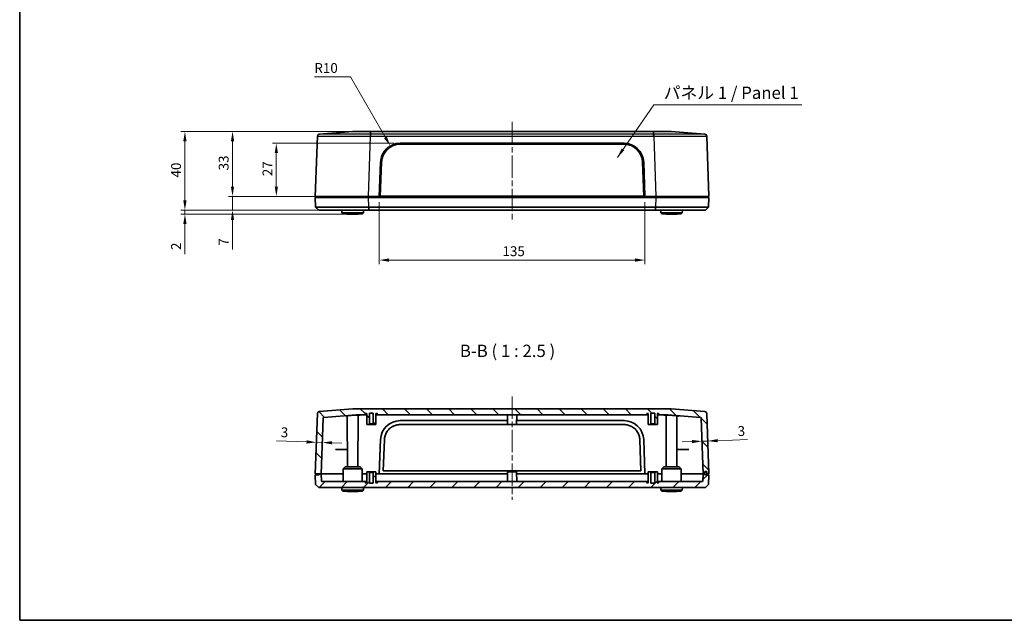
# Model space of a CAD drawing. Units: millimetres. Extents: x 29 to 4370, y 16 to 719.
# Drawn here: x 821 to 1321, y 16 to 321 of the extents above; entities that cross this region are included whole.
import ezdxf

# ---------------------------------------------------------------- set-up
doc = ezdxf.new("R2010")
doc.units = ezdxf.units.MM
doc.header["$LTSCALE"] = 2
doc.linetypes.add('CHAIN', pattern=[0.3543, 0.2362, -0.0295, 0.0591, -0.0295])
doc.layers.get('Defpoints').update_dxf_attribs({"lineweight": 25})
for name, color, linetype, lineweight in [('Border (ISO)', 7, 'Continuous', 35), ('Dimension (ISO)', 7, 'Continuous', 18), ('Symbol (ISO)', 7, 'Continuous', 18), ('Visible (ISO)', 7, 'Continuous', 35), ('Visible Narrow (ISO)', 7, 'Continuous', 25)]:
    doc.layers.add(name, color=color, linetype=linetype, lineweight=lineweight)
doc.layers.add('Centerline (ISO)', color=7, linetype='Continuous', lineweight=18, true_color=0x80ffff)
doc.layers.add('Hatch (ISO)', color=1, linetype='Continuous', lineweight=18, true_color=0xff0000)
doc.styles.add('Note Text (TK)', font='MS PGothic.ttf')
doc.dimstyles.new('Default - Method 1b (TK)', dxfattribs={"dimscale": 2, "dimtxt": 2.5, "dimasz": 2.5, "dimexe": 1, "dimexo": 1.5, "dimgap": 1, "dimtad": 1, "dimtoh": 1, "dimrnd": 1e-08, "dimdsep": 46, "dimtxsty": 'Note Text (TK)', "dimcen": 0.09, "dimdle": 5, "dimclrd": 100, "dimclre": 100, "dimclrt": 7, "dimadec": 1, "dimazin": 1, "dimtfac": 1, "dimtmove": 0, "dimatfit": 3, "dimfxl": 0, "dimtolj": 1, "dimlwd": -1, "dimlwe": -1, "dimarcsym": 0})
doc.dimstyles.new('Default - Method 1b (TK)$7', dxfattribs={"dimscale": 2, "dimtxt": 2.5, "dimasz": 2.5, "dimexe": 1, "dimexo": 1.5, "dimgap": 1, "dimtad": 1, "dimtoh": 1, "dimrnd": 1e-08, "dimdsep": 46, "dimtxsty": 'Note Text (TK)', "dimcen": 0.09, "dimdle": 5, "dimclrd": 256, "dimclre": 100, "dimclrt": 7, "dimadec": 1, "dimazin": 1, "dimtfac": 1, "dimtmove": 0, "dimatfit": 3, "dimfxl": 0, "dimtolj": 1, "dimlwd": -1, "dimlwe": -1, "dimarcsym": 0})

# ---------------------------------------------------------------- blocks, each defined once
blk = doc.blocks.new('図面枠 tk図枠')
at = {"layer": 'Border (ISO)'}
for p, q in [((14.5, 289), (14.5, 8)), ((14.5, 8), (405.5, 8))]:
    blk.add_line(p, q, dxfattribs=at)
blk = doc.blocks.new('*D21')
at = {"layer": 'Defpoints', "color": 0, "transparency": 16777216}
for p in [(951.4, 258.38), (1014.33, 258.38), (1003.69, 231.38)]:
    blk.add_point(p, dxfattribs=at)
at = {"layer": 'Dimension (ISO)', "color": 100, "transparency": 16777216}
for p, q in [((1011.33, 258.38), (949.4, 258.38)), ((951.4, 236.38), (951.4, 253.38)), ((1000.69, 231.38), (949.4, 231.38))]:
    blk.add_line(p, q, dxfattribs=at)
for points in [[(950.57, 253.38), (952.24, 253.38), (951.4, 258.38)], [(950.57, 236.38), (952.24, 236.38), (951.4, 231.38)]]:
    blk.add_solid(points, dxfattribs=at)
at = {"layer": 'Dimension (ISO)', "color": 7, "transparency": 16777216, "insert": (946.9, 241.66), "char_height": 5, "attachment_point": 4, "rotation": 90, "style": 'Note Text (TK)'}
blk.add_mtext('\\A1;27', dxfattribs=at)
blk = doc.blocks.new('*D22')
at = {"layer": 'Defpoints', "color": 0, "transparency": 16777216}
for p in [(929.13, 264.38), (999.33, 264.38), (998.18, 231.38)]:
    blk.add_point(p, dxfattribs=at)
at = {"layer": 'Dimension (ISO)', "color": 100, "transparency": 16777216}
for p, q in [((996.33, 264.38), (927.13, 264.38)), ((929.13, 236.38), (929.13, 259.38)), ((995.18, 231.38), (927.13, 231.38))]:
    blk.add_line(p, q, dxfattribs=at)
for points in [[(928.3, 259.38), (929.97, 259.38), (929.13, 264.38)], [(928.3, 236.38), (929.97, 236.38), (929.13, 231.38)]]:
    blk.add_solid(points, dxfattribs=at)
at = {"layer": 'Dimension (ISO)', "color": 7, "transparency": 16777216, "insert": (924.63, 244.61), "char_height": 5, "attachment_point": 4, "rotation": 90, "style": 'Note Text (TK)'}
blk.add_mtext('\\A1;33', dxfattribs=at)
blk = doc.blocks.new('*D23')
at = {"layer": 'Defpoints', "color": 0, "transparency": 16777216}
for p in [(998.18, 231.38), (929.13, 224.38), (998.35, 224.38)]:
    blk.add_point(p, dxfattribs=at)
at = {"layer": 'Dimension (ISO)', "color": 100, "transparency": 16777216}
for p, q in [((929.13, 236.38), (929.13, 241.38)), ((995.18, 231.38), (927.13, 231.38)), ((929.13, 231.38), (929.13, 224.38)), ((995.35, 224.38), (927.13, 224.38)), ((929.13, 219.38), (929.13, 204.34))]:
    blk.add_line(p, q, dxfattribs=at)
for points in [[(928.3, 236.38), (929.97, 236.38), (929.13, 231.38)], [(928.3, 219.38), (929.97, 219.38), (929.13, 224.38)]]:
    blk.add_solid(points, dxfattribs=at)
at = {"layer": 'Dimension (ISO)', "color": 7, "transparency": 16777216, "insert": (924.63, 206.34), "char_height": 5, "attachment_point": 4, "rotation": 90, "style": 'Note Text (TK)'}
blk.add_mtext('\\A1;7', dxfattribs=at)
blk = doc.blocks.new('*D24')
at = {"layer": 'Defpoints', "color": 0, "transparency": 16777216}
for p in [(904.95, 264.38), (999.33, 264.38), (998.4, 224.38)]:
    blk.add_point(p, dxfattribs=at)
at = {"layer": 'Dimension (ISO)', "color": 100, "transparency": 16777216}
for p, q in [((996.33, 264.38), (902.95, 264.38)), ((904.95, 229.38), (904.95, 259.38)), ((995.4, 224.38), (902.95, 224.38))]:
    blk.add_line(p, q, dxfattribs=at)
for points in [[(904.12, 259.38), (905.79, 259.38), (904.95, 264.38)], [(904.12, 229.38), (905.79, 229.38), (904.95, 224.38)]]:
    blk.add_solid(points, dxfattribs=at)
at = {"layer": 'Dimension (ISO)', "color": 7, "transparency": 16777216, "insert": (900.45, 241), "char_height": 5, "attachment_point": 4, "rotation": 90, "style": 'Note Text (TK)'}
blk.add_mtext('\\A1;40', dxfattribs=at)
blk = doc.blocks.new('*D25')
at = {"layer": 'Defpoints', "color": 0, "transparency": 16777216}
for p in [(904.95, 222.38), (989.72, 222.38), (998.4, 224.38)]:
    blk.add_point(p, dxfattribs=at)
at = {"layer": 'Dimension (ISO)', "color": 100, "transparency": 16777216}
for p, q in [((904.95, 229.38), (904.95, 234.38)), ((995.4, 224.38), (902.95, 224.38)), ((986.72, 222.38), (902.95, 222.38)), ((904.95, 224.38), (904.95, 222.38)), ((904.95, 217.38), (904.95, 202.12))]:
    blk.add_line(p, q, dxfattribs=at)
for points in [[(904.12, 229.38), (905.79, 229.38), (904.95, 224.38)], [(904.12, 217.38), (905.79, 217.38), (904.95, 222.38)]]:
    blk.add_solid(points, dxfattribs=at)
at = {"layer": 'Dimension (ISO)', "color": 7, "transparency": 16777216, "insert": (900.45, 204.12), "char_height": 5, "attachment_point": 4, "rotation": 90, "style": 'Note Text (TK)'}
blk.add_mtext('\\A1;2', dxfattribs=at)
blk = doc.blocks.new('*D26')
at = {"layer": 'Defpoints', "color": 0, "transparency": 16777216}
for p in [(1009.33, 257.04), (1014.33, 248.38)]:
    blk.add_point(p, dxfattribs=at)
at = {"layer": 'Dimension (ISO)', "color": 100, "transparency": 16777216}
for p, q in [((970.72, 292.13), (989.07, 292.13)), ((989.07, 292.13), (1006.83, 261.37))]:
    blk.add_line(p, q, dxfattribs=at)
blk.add_solid([(1007.55, 261.79), (1006.11, 260.95), (1009.33, 257.04)], dxfattribs=at)
at = {"layer": 'Dimension (ISO)', "color": 7, "transparency": 16777216, "insert": (970.72, 296.63), "char_height": 5, "attachment_point": 4, "style": 'Note Text (TK)'}
blk.add_mtext('\\A1;R10', dxfattribs=at)
blk = doc.blocks.new('*D27')
at = {"layer": 'Defpoints', "color": 0, "transparency": 16777216}
for p in [(1003.69, 231.38), (1138.69, 231.38), (1138.69, 199.04)]:
    blk.add_point(p, dxfattribs=at)
at = {"layer": 'Dimension (ISO)', "color": 100, "transparency": 16777216}
for p, q in [((1003.69, 228.38), (1003.69, 197.04)), ((1138.69, 228.38), (1138.69, 197.04)), ((1008.69, 199.04), (1133.69, 199.04))]:
    blk.add_line(p, q, dxfattribs=at)
for points in [[(1008.69, 199.87), (1008.69, 198.2), (1003.69, 199.04)], [(1133.69, 199.87), (1133.69, 198.2), (1138.69, 199.04)]]:
    blk.add_solid(points, dxfattribs=at)
at = {"layer": 'Dimension (ISO)', "color": 7, "transparency": 16777216, "insert": (1066.31, 203.54), "char_height": 5, "attachment_point": 4, "style": 'Note Text (TK)'}
blk.add_mtext('\\A1;135', dxfattribs=at)
blk = doc.blocks.new('*D33')
at = {"layer": 'Defpoints', "color": 0, "transparency": 16777216}
for p in [(971.75, 106.45), (974.75, 106.35), (974.75, 106.35)]:
    blk.add_point(p, dxfattribs=at)
at = {"layer": 'Dimension (ISO)', "color": 100, "transparency": 16777216}
for p, q in [((966.75, 106.63), (951.5, 107.16)), ((974.75, 106.35), (971.75, 106.45)), ((979.74, 106.17), (984.74, 106))]:
    blk.add_line(p, q, dxfattribs=at)
for points in [[(966.78, 107.46), (966.72, 105.79), (971.75, 106.45)], [(979.77, 107.01), (979.71, 105.34), (974.75, 106.35)]]:
    blk.add_solid(points, dxfattribs=at)
at = {"layer": 'Dimension (ISO)', "color": 7, "transparency": 16777216, "insert": (953.66, 111.59), "char_height": 5, "attachment_point": 4, "rotation": 358, "style": 'Note Text (TK)'}
blk.add_mtext('\\A1;3', dxfattribs=at)
blk = doc.blocks.new('*D34')
at = {"layer": 'Defpoints', "color": 0, "transparency": 16777216}
for p in [(1167.61, 106.99), (1167.61, 106.99), (1170.61, 107.1)]:
    blk.add_point(p, dxfattribs=at)
at = {"layer": 'Dimension (ISO)', "color": 100, "transparency": 16777216}
for p, q in [((1162.62, 106.82), (1157.62, 106.64)), ((1167.61, 106.99), (1170.61, 107.1)), ((1175.61, 107.27), (1190.86, 107.8))]:
    blk.add_line(p, q, dxfattribs=at)
for points in [[(1162.59, 107.65), (1162.65, 105.98), (1167.61, 106.99)], [(1175.58, 108.1), (1175.64, 106.44), (1170.61, 107.1)]]:
    blk.add_solid(points, dxfattribs=at)
at = {"layer": 'Dimension (ISO)', "color": 7, "transparency": 16777216, "insert": (1185.81, 112.13), "char_height": 5, "attachment_point": 4, "rotation": 2, "style": 'Note Text (TK)'}
blk.add_mtext('\\A1;3', dxfattribs=at)

msp = doc.modelspace()

# ---------------------------------------------------------------- hatches: boundary and pattern name
at = {"layer": 'Hatch (ISO)'}
h = msp.add_hatch(dxfattribs=at)
h.set_pattern_fill('ANSI31', color=256, scale=63.5, angle=90.00021, style=0)
h.set_pattern_definition([(135.0002, (784.75, -4), (-5.61264, -5.61268), [])])
edge = h.paths.add_edge_path()
edge.add_line((1169.0915, 91.656), (1170.1915, 91.656))
edge.add_line((1170.1915, 91.656), (1170.1915, 90.456))
edge.add_line((1170.1915, 90.456), (1171.1915, 90.456))
edge.add_line((1171.1915, 90.456), (1170.1225, 121.0688))
edge.add_ellipse((1169.1231, 121.0339), major_axis=(0.9994, 0.0349), ratio=1, start_angle=0, end_angle=83.252989)
edge.add_line((1169.2059, 122.0304), (1152.0391, 123.456))
edge.add_line((1152.0391, 123.456), (990.3439, 123.456))
edge.add_line((990.3439, 123.456), (973.1772, 122.0304))
edge.add_ellipse((973.2599, 121.0339), major_axis=(-0.0828, 0.9966), ratio=1, start_angle=0, end_angle=83.252989)
edge.add_line((972.2605, 121.0688), (971.1915, 90.456))
edge.add_line((971.1915, 90.456), (973.1915, 90.456))
edge.add_line((973.1915, 90.456), (974.1915, 90.456))
edge.add_line((974.1915, 90.456), (975.181, 118.7904))
edge.add_ellipse((975.4808, 118.7799), major_axis=(-0.2998, 0.0105), ratio=1, start_angle=276.747011, end_angle=360, ccw=False)
edge.add_line((975.456, 119.0789), (992.0391, 120.456))
edge.add_line((992.0391, 120.456), (996.3415, 120.456))
edge.add_ellipse((996.3415, 120.756), major_axis=(0, -0.3), ratio=1, start_angle=0, end_angle=90)
edge.add_line((996.6415, 120.756), (996.6415, 120.836))
edge.add_ellipse((997.0115, 120.836), major_axis=(-0.37, 0), ratio=1, start_angle=270, end_angle=360, ccw=False)
edge.add_ellipse((996.9933, 120.8364), major_axis=(0.0182, 0.3696), ratio=1, start_angle=273.115949, end_angle=360, ccw=False)
edge.add_line((997.3633, 120.8384), (997.3915, 115.456))
edge.add_line((997.3915, 115.456), (998.4415, 115.456))
edge.add_line((998.4415, 115.456), (998.7415, 115.756))
edge.add_line((998.7415, 115.756), (998.7415, 121.206))
edge.add_line((998.7415, 121.206), (1000.6415, 121.206))
edge.add_line((1000.6415, 121.206), (1000.6415, 115.756))
edge.add_line((1000.6415, 115.756), (1000.9415, 115.456))
edge.add_line((1000.9415, 115.456), (1001.9915, 115.456))
edge.add_line((1001.9915, 115.456), (1002.0197, 120.8384))
edge.add_ellipse((1002.3897, 120.8364), major_axis=(-0.37, 0.0019), ratio=1, start_angle=273.115949, end_angle=360, ccw=False)
edge.add_ellipse((1002.3715, 120.836), major_axis=(0, 0.37), ratio=1, start_angle=270, end_angle=360, ccw=False)
edge.add_line((1002.7415, 120.836), (1002.7415, 120.756))
edge.add_ellipse((1003.0415, 120.756), major_axis=(-0.3, 0), ratio=1, start_angle=0, end_angle=90)
edge.add_line((1003.0415, 120.456), (1139.3415, 120.456))
edge.add_ellipse((1139.3415, 120.756), major_axis=(0, -0.3), ratio=1, start_angle=0, end_angle=90)
edge.add_line((1139.6415, 120.756), (1139.6415, 120.836))
edge.add_ellipse((1140.0115, 120.836), major_axis=(-0.37, 0), ratio=1, start_angle=270, end_angle=360, ccw=False)
edge.add_ellipse((1139.9933, 120.8364), major_axis=(0.0182, 0.3696), ratio=1, start_angle=273.115949, end_angle=360, ccw=False)
edge.add_line((1140.3633, 120.8384), (1140.3915, 115.456))
edge.add_line((1140.3915, 115.456), (1141.4415, 115.456))
edge.add_line((1141.4415, 115.456), (1141.7415, 115.756))
edge.add_line((1141.7415, 115.756), (1141.7415, 121.206))
edge.add_line((1141.7415, 121.206), (1143.6415, 121.206))
edge.add_line((1143.6415, 121.206), (1143.6415, 115.756))
edge.add_line((1143.6415, 115.756), (1143.9415, 115.456))
edge.add_line((1143.9415, 115.456), (1144.9915, 115.456))
edge.add_line((1144.9915, 115.456), (1145.0197, 120.8384))
edge.add_ellipse((1145.3897, 120.8364), major_axis=(-0.37, 0.0019), ratio=1, start_angle=273.115949, end_angle=360, ccw=False)
edge.add_ellipse((1145.3715, 120.836), major_axis=(0, 0.37), ratio=1, start_angle=270, end_angle=360, ccw=False)
edge.add_line((1145.7415, 120.836), (1145.7415, 120.756))
edge.add_ellipse((1146.0415, 120.756), major_axis=(-0.3, 0), ratio=1, start_angle=0, end_angle=90)
edge.add_line((1146.0415, 120.456), (1150.3439, 120.456))
edge.add_line((1150.3439, 120.456), (1166.9271, 119.0789))
edge.add_ellipse((1166.9022, 118.7799), major_axis=(0.0248, 0.299), ratio=1, start_angle=276.747011, end_angle=360, ccw=False)
edge.add_line((1167.2021, 118.7904), (1168.1915, 90.456))
edge.add_line((1168.1915, 90.456), (1169.0915, 90.456))
edge.add_line((1169.0915, 90.456), (1169.0915, 91.656))
h = msp.add_hatch(dxfattribs=at)
h.set_pattern_fill('ANSI31', color=256, scale=63.5, style=0)
h.set_pattern_definition([(45, (784.75, -4), (-5.61266, 5.61266), [])])
edge = h.paths.add_edge_path()
edge.add_line((972.9185, 83.456), (1169.4645, 83.456))
edge.add_line((1169.4645, 83.456), (1171.0169, 84.9551))
edge.add_line((1171.0169, 84.9551), (1171.1915, 89.956))
edge.add_line((1171.1915, 89.956), (1169.1915, 89.956))
edge.add_line((1169.1915, 89.956), (1169.1915, 90.456))
edge.add_line((1169.1915, 90.456), (1169.0915, 90.456))
edge.add_line((1169.0915, 90.456), (1168.1915, 90.456))
edge.add_line((1168.1915, 90.456), (1168.0687, 86.9385))
edge.add_ellipse((1167.569, 86.956), major_axis=(0.4997, -0.0174), ratio=1, start_angle=272, end_angle=360, ccw=False)
edge.add_line((1167.569, 86.456), (1146.0415, 86.456))
edge.add_ellipse((1146.0415, 86.156), major_axis=(0, 0.3), ratio=1, start_angle=0, end_angle=90)
edge.add_line((1145.7415, 86.156), (1145.7415, 86.076))
edge.add_ellipse((1145.3715, 86.076), major_axis=(0.37, 0), ratio=1, start_angle=270, end_angle=360, ccw=False)
edge.add_ellipse((1145.3897, 86.0755), major_axis=(-0.0182, -0.3696), ratio=1, start_angle=273.115949, end_angle=360, ccw=False)
edge.add_line((1145.0197, 86.0736), (1144.9915, 91.456))
edge.add_line((1144.9915, 91.456), (1143.9415, 91.456))
edge.add_line((1143.9415, 91.456), (1143.6415, 91.156))
edge.add_line((1143.6415, 91.156), (1143.6415, 85.706))
edge.add_line((1143.6415, 85.706), (1141.7415, 85.706))
edge.add_line((1141.7415, 85.706), (1141.7415, 91.156))
edge.add_line((1141.7415, 91.156), (1141.4415, 91.456))
edge.add_line((1141.4415, 91.456), (1140.3915, 91.456))
edge.add_line((1140.3915, 91.456), (1140.3633, 86.0736))
edge.add_ellipse((1139.9933, 86.0755), major_axis=(0.37, -0.0019), ratio=1, start_angle=273.115949, end_angle=360, ccw=False)
edge.add_ellipse((1140.0115, 86.076), major_axis=(0, -0.37), ratio=1, start_angle=270, end_angle=360, ccw=False)
edge.add_line((1139.6415, 86.076), (1139.6415, 86.156))
edge.add_ellipse((1139.3415, 86.156), major_axis=(0.3, 0), ratio=1, start_angle=0, end_angle=90)
edge.add_line((1139.3415, 86.456), (1003.0415, 86.456))
edge.add_ellipse((1003.0415, 86.156), major_axis=(0, 0.3), ratio=1, start_angle=0, end_angle=90)
edge.add_line((1002.7415, 86.156), (1002.7415, 86.076))
edge.add_ellipse((1002.3715, 86.076), major_axis=(0.37, 0), ratio=1, start_angle=270, end_angle=360, ccw=False)
edge.add_ellipse((1002.3897, 86.0755), major_axis=(-0.0182, -0.3696), ratio=1, start_angle=273.115949, end_angle=360, ccw=False)
edge.add_line((1002.0197, 86.0736), (1001.9915, 91.456))
edge.add_line((1001.9915, 91.456), (1000.9415, 91.456))
edge.add_line((1000.9415, 91.456), (1000.6415, 91.156))
edge.add_line((1000.6415, 91.156), (1000.6415, 85.706))
edge.add_line((1000.6415, 85.706), (998.7415, 85.706))
edge.add_line((998.7415, 85.706), (998.7415, 91.156))
edge.add_line((998.7415, 91.156), (998.4415, 91.456))
edge.add_line((998.4415, 91.456), (997.3915, 91.456))
edge.add_line((997.3915, 91.456), (997.3633, 86.0736))
edge.add_ellipse((996.9933, 86.0755), major_axis=(0.37, -0.0019), ratio=1, start_angle=273.115949, end_angle=360, ccw=False)
edge.add_ellipse((997.0115, 86.076), major_axis=(0, -0.37), ratio=1, start_angle=270, end_angle=360, ccw=False)
edge.add_line((996.6415, 86.076), (996.6415, 86.156))
edge.add_ellipse((996.3415, 86.156), major_axis=(0.3, 0), ratio=1, start_angle=0, end_angle=90)
edge.add_line((996.3415, 86.456), (974.814, 86.456))
edge.add_ellipse((974.814, 86.956), major_axis=(0, -0.5), ratio=1, start_angle=272, end_angle=360, ccw=False)
edge.add_line((974.3143, 86.9385), (974.1915, 90.456))
edge.add_line((974.1915, 90.456), (973.1915, 90.456))
edge.add_line((973.1915, 90.456), (973.1915, 89.956))
edge.add_line((973.1915, 89.956), (971.1915, 89.956))
edge.add_line((971.1915, 89.956), (971.3662, 84.9551))
edge.add_line((971.3662, 84.9551), (972.9185, 83.456))

# ---------------------------------------------------------------- linework, layer by layer
at = {"layer": 'Centerline (ISO)', "linetype": 'CHAIN', "ltscale": 23.990969}
for p, q in [((1071.1915, 269.2055), (1071.1915, 218.131)), ((1071.1915, 129.706), (1071.1915, 77.206))]:
    msp.add_line(p, q, dxfattribs=at)
at = {"layer": 'Visible (ISO)'}
for p, q in [((972.2605, 261.9938), (971.1915, 231.381)), ((990.3439, 264.381), (973.1772, 262.9555)), ((1143.0556, 264.381), (999.3275, 264.381)), ((1169.2059, 262.9555), (1152.0391, 264.381)), ((1171.1915, 231.381), (1170.1225, 261.9938)), ((1014.3658, 257.881), (1014.3221, 257.881)), ((1014.328, 258.381), (1128.055, 258.381)), ((1014.3658, 257.881), (1128.0172, 257.881)), ((1128.061, 257.881), (1128.0172, 257.881)), ((1003.6915, 231.381), (1004.3349, 248.7512)), ((1004.1915, 231.3972), (1004.8344, 248.7438)), ((1004.2374, 231.4539), (1004.8781, 248.7438)), ((1137.5049, 248.7438), (1138.1457, 231.4539)), ((1137.5487, 248.7438), (1138.1915, 231.3972)), ((1138.0482, 248.7512), (1138.6915, 231.381)), ((998.1751, 231.381), (971.1915, 231.381)), ((971.1915, 230.881), (998.1751, 230.881)), ((971.1915, 230.881), (971.3662, 225.8801)), ((971.6915, 231.381), (971.6915, 230.881)), ((1003.6915, 231.381), (998.1751, 231.381)), ((1144.208, 230.881), (998.1751, 230.881)), ((1003.6915, 231.381), (1138.6915, 231.381)), ((1003.6921, 231.3972), (1004.1915, 231.3972)), ((1004.1915, 231.3972), (1004.2374, 231.4539)), ((1138.1915, 231.3972), (1004.1915, 231.3972)), ((1138.1457, 231.4539), (1004.2374, 231.4539)), ((1138.1915, 231.3972), (1138.1457, 231.4539)), ((1138.1915, 231.3972), (1138.6909, 231.3972)), ((1144.208, 231.381), (1138.6915, 231.381)), ((1171.1915, 231.381), (1144.208, 231.381)), ((1144.208, 230.881), (1171.1915, 230.881)), ((1170.6915, 230.881), (1170.6915, 231.381)), ((1171.0169, 225.8801), (1171.1915, 230.881)), ((972.9185, 224.381), (971.3662, 225.8801)), ((991.3584, 225.8797), (991.3584, 225.8797)), ((992.8635, 225.8798), (992.8635, 225.8798)), ((993.7837, 225.8798), (993.7837, 225.8798)), ((998.4021, 225.8801), (998.3497, 225.8801)), ((1143.981, 225.8801), (998.4021, 225.8801)), ((1144.0333, 225.8801), (1143.981, 225.8801)), ((1171.0169, 225.8801), (1169.4645, 224.381)), ((972.9185, 224.381), (972.9185, 224.381)), ((984.7142, 223.081), (984.6915, 224.381)), ((984.7142, 223.081), (995.6688, 223.081)), ((985.2229, 222.581), (984.7142, 223.081)), ((995.1601, 222.581), (985.2229, 222.581)), ((989.7166, 222.3788), (990.6664, 222.3788)), ((995.1601, 222.581), (995.6688, 223.081)), ((995.6688, 223.081), (995.6915, 224.381)), ((998.4021, 224.381), (998.3527, 224.381)), ((998.4021, 224.381), (1143.981, 224.381)), ((1144.0303, 224.381), (1143.981, 224.381)), ((1146.7142, 223.081), (1146.6915, 224.381)), ((1146.7142, 223.081), (1157.6688, 223.081)), ((1147.2229, 222.581), (1146.7142, 223.081)), ((1157.1601, 222.581), (1147.2229, 222.581)), ((1151.7166, 222.3788), (1152.6664, 222.3788)), ((1157.1601, 222.581), (1157.6688, 223.081)), ((1157.6688, 223.081), (1157.6915, 224.381)), ((1169.4645, 224.381), (1169.4645, 224.381)), ((972.2605, 121.0688), (971.1915, 90.456)), ((990.3439, 123.456), (973.1772, 122.0304)), ((975.456, 119.0789), (992.0391, 120.456)), ((1152.0391, 123.456), (990.3439, 123.456)), ((990.3439, 123.456), (990.3439, 123.456)), ((992.0391, 120.456), (996.3415, 120.456)), ((992.8415, 94.056), (992.9789, 120.2862)), ((992.9789, 120.2874), (992.9789, 120.2875)), ((996.3415, 120.456), (997.3653, 120.456)), ((996.6415, 120.756), (996.6415, 120.836)), ((997.3633, 120.8384), (997.3915, 115.456)), ((998.7415, 115.756), (998.7415, 121.206)), ((998.7415, 121.206), (1000.6415, 121.206)), ((1000.6415, 121.206), (1000.6415, 115.756)), ((1001.9915, 115.456), (1002.0197, 120.8384)), ((1002.0177, 120.456), (1003.0415, 120.456)), ((1002.7415, 120.836), (1002.7415, 120.756)), ((1003.0415, 120.456), (1139.3415, 120.456)), ((1068.8915, 115.456), (1068.8653, 120.456)), ((1073.4915, 115.456), (1073.5177, 120.456)), ((1139.3415, 120.456), (1140.3653, 120.456)), ((1139.6415, 120.756), (1139.6415, 120.836)), ((1140.3633, 120.8384), (1140.3915, 115.456)), ((1141.7415, 115.756), (1141.7415, 121.206)), ((1141.7415, 121.206), (1143.6415, 121.206)), ((1143.6415, 121.206), (1143.6415, 115.756)), ((1144.9915, 115.456), (1145.0197, 120.8384)), ((1145.0177, 120.456), (1146.0415, 120.456)), ((1145.7415, 120.836), (1145.7415, 120.756)), ((1146.0415, 120.456), (1150.3439, 120.456)), ((1149.5415, 94.056), (1149.4042, 120.2863)), ((1150.3439, 120.456), (1166.9271, 119.0789)), ((1169.2059, 122.0304), (1152.0391, 123.456)), ((1152.0391, 123.456), (1152.0391, 123.456)), ((1171.1915, 90.456), (1170.1225, 121.0688)), ((974.1915, 90.456), (975.181, 118.7904)), ((987.5415, 94.056), (987.4061, 119.9236)), ((997.3915, 115.456), (998.4415, 115.456)), ((998.4415, 115.456), (998.7415, 115.756)), ((998.4415, 115.456), (1000.9415, 115.456)), ((1000.6415, 115.756), (998.7415, 115.756)), ((1000.6415, 115.756), (1000.9415, 115.456)), ((1000.9415, 115.456), (1001.9915, 115.456)), ((1014.3221, 115.4545), (1128.061, 115.4545)), ((1014.328, 117.456), (1068.881, 117.456)), ((1073.4915, 115.456), (1068.8915, 115.456)), ((1073.502, 117.456), (1128.055, 117.456)), ((1140.3915, 115.456), (1141.4415, 115.456)), ((1141.4415, 115.456), (1141.7415, 115.756)), ((1141.4415, 115.456), (1143.9415, 115.456)), ((1143.6415, 115.756), (1141.7415, 115.756)), ((1143.6415, 115.756), (1143.9415, 115.456)), ((1143.9415, 115.456), (1144.9915, 115.456)), ((1154.8415, 94.056), (1154.977, 119.9236)), ((1167.2021, 118.7904), (1168.1915, 90.456)), ((1003.6915, 90.456), (1004.3349, 107.8261)), ((1005.6962, 91.8689), (1006.2834, 107.7128)), ((1006.3078, 107.7363), (1005.7216, 91.9178)), ((1136.6615, 91.9178), (1136.0752, 107.7363)), ((1136.0997, 107.7128), (1136.6868, 91.8689)), ((1138.0482, 107.8261), (1138.6915, 90.456)), ((981.857, 102.756), (987.496, 102.756)), ((1154.8871, 102.756), (1160.526, 102.756)), ((971.1915, 90.456), (974.1915, 90.456)), ((971.6915, 89.956), (971.6915, 90.456)), ((974.1915, 90.456), (973.1915, 90.456)), ((973.1915, 90.456), (973.1915, 89.956)), ((974.3143, 86.9385), (974.1915, 90.456)), ((985.3232, 90.456), (974.1915, 90.456)), ((974.1915, 90.456), (985.3232, 90.456)), ((985.3363, 92.956), (985.3038, 86.7544)), ((986.3415, 93.956), (985.3363, 92.956)), ((995.0468, 92.956), (985.3363, 92.956)), ((986.3415, 93.956), (994.0415, 93.956)), ((992.8415, 94.056), (987.5415, 94.056)), ((994.0415, 93.956), (995.0468, 92.956)), ((995.0468, 92.956), (995.0792, 86.7544)), ((997.3863, 90.456), (995.0598, 90.456)), ((995.0598, 90.456), (997.3863, 90.456)), ((997.3915, 91.456), (997.3633, 86.0736)), ((998.4415, 91.456), (997.3915, 91.456)), ((998.7415, 91.156), (998.4415, 91.456)), ((1000.9415, 91.456), (998.4415, 91.456)), ((998.7415, 85.706), (998.7415, 91.156)), ((998.7415, 91.156), (1000.6415, 91.156)), ((1000.9415, 91.456), (1000.6415, 91.156)), ((1000.6415, 91.156), (1000.6415, 85.706)), ((1001.9915, 91.456), (1000.9415, 91.456)), ((1002.0197, 86.0736), (1001.9915, 91.456)), ((1001.9968, 90.456), (1068.8863, 90.456)), ((1003.6915, 90.456), (1001.9968, 90.456)), ((1005.6962, 91.8689), (1005.7216, 91.9178)), ((1136.6868, 91.8689), (1005.6962, 91.8689)), ((1005.7216, 91.9178), (1136.6615, 91.9178)), ((1068.8915, 91.456), (1068.8653, 86.456)), ((1068.8915, 91.456), (1073.4915, 91.456)), ((1073.4915, 91.456), (1073.5177, 86.456)), ((1073.4968, 90.456), (1140.3863, 90.456)), ((1136.6868, 91.8689), (1136.6615, 91.9178)), ((1140.3863, 90.456), (1138.6915, 90.456)), ((1140.3915, 91.456), (1140.3633, 86.0736)), ((1141.4415, 91.456), (1140.3915, 91.456)), ((1141.7415, 91.156), (1141.4415, 91.456)), ((1143.9415, 91.456), (1141.4415, 91.456)), ((1141.7415, 85.706), (1141.7415, 91.156)), ((1141.7415, 91.156), (1143.6415, 91.156)), ((1143.9415, 91.456), (1143.6415, 91.156)), ((1143.6415, 91.156), (1143.6415, 85.706)), ((1144.9915, 91.456), (1143.9415, 91.456)), ((1145.0197, 86.0736), (1144.9915, 91.456)), ((1147.3232, 90.456), (1144.9968, 90.456)), ((1144.9968, 90.456), (1147.3232, 90.456)), ((1147.3363, 92.956), (1147.3038, 86.7544)), ((1148.3415, 93.956), (1147.3363, 92.956)), ((1157.0468, 92.956), (1147.3363, 92.956)), ((1148.3415, 93.956), (1156.0415, 93.956)), ((1154.8415, 94.056), (1149.5415, 94.056)), ((1156.0415, 93.956), (1157.0468, 92.956)), ((1157.0468, 92.956), (1157.0792, 86.7544)), ((1168.1915, 90.456), (1157.0598, 90.456)), ((1157.0598, 90.456), (1168.1915, 90.456)), ((1168.1915, 90.456), (1168.0687, 86.9385)), ((1169.1915, 90.456), (1168.1915, 90.456)), ((1168.1915, 90.456), (1169.0915, 90.456)), ((1169.0915, 91.656), (1170.1915, 91.656)), ((1169.0915, 90.456), (1169.0915, 91.656)), ((1169.1915, 91.256), (1169.0915, 91.256)), ((1170.0915, 91.256), (1169.1915, 91.256)), ((1169.1915, 90.556), (1169.1915, 91.256)), ((1169.1915, 90.456), (1169.1915, 90.556)), ((1169.1915, 89.956), (1169.1915, 90.456)), ((1170.0915, 91.256), (1170.0915, 90.556)), ((1170.0915, 90.556), (1170.0915, 90.456)), ((1170.0915, 90.456), (1170.1915, 90.456)), ((1170.1915, 91.656), (1170.1915, 90.456)), ((1170.1915, 90.456), (1171.1915, 90.456)), ((1170.6915, 90.456), (1170.6915, 89.956)), ((973.1915, 89.956), (971.1915, 89.956)), ((971.1915, 89.956), (971.3662, 84.9551)), ((996.3415, 86.456), (974.814, 86.456)), ((997.3653, 86.456), (996.3415, 86.456)), ((996.6415, 86.076), (996.6415, 86.156)), ((1000.6415, 85.706), (998.7415, 85.706)), ((1003.0415, 86.456), (1002.0177, 86.456)), ((1002.7415, 86.156), (1002.7415, 86.076)), ((1139.3415, 86.456), (1003.0415, 86.456)), ((1140.3653, 86.456), (1139.3415, 86.456)), ((1139.6415, 86.076), (1139.6415, 86.156)), ((1143.6415, 85.706), (1141.7415, 85.706)), ((1146.0415, 86.456), (1145.0177, 86.456)), ((1145.7415, 86.156), (1145.7415, 86.076)), ((1167.569, 86.456), (1146.0415, 86.456)), ((1171.1915, 89.956), (1169.1915, 89.956)), ((1171.0169, 84.9551), (1171.1915, 89.956)), ((971.3662, 84.9551), (972.9185, 83.456)), ((972.9185, 83.456), (1169.4645, 83.456)), ((984.7142, 82.1559), (984.6915, 83.456)), ((984.7142, 82.1559), (995.6688, 82.1559)), ((985.2229, 81.656), (984.7142, 82.1559)), ((995.1601, 81.656), (985.2229, 81.656)), ((989.7166, 81.4537), (990.6664, 81.4537)), ((995.1601, 81.656), (995.6688, 82.1559)), ((995.6688, 82.1559), (995.6915, 83.456)), ((1146.7142, 82.1559), (1146.6915, 83.456)), ((1146.7142, 82.1559), (1157.6688, 82.1559)), ((1147.2229, 81.656), (1146.7142, 82.1559)), ((1157.1601, 81.656), (1147.2229, 81.656)), ((1151.7166, 81.4537), (1152.6664, 81.4537)), ((1157.1601, 81.656), (1157.6688, 82.1559)), ((1157.6688, 82.1559), (1157.6915, 83.456)), ((1169.4645, 83.456), (1171.0169, 84.9551))]:
    msp.add_line(p, q, dxfattribs=at)
for centre, radius, start, end in [((973.2599, 261.9589), 1, 94.746984, 178), ((1169.1231, 261.9589), 1, 2, 85.253016), ((1014.328, 248.381), 10, 90, 177.878904), ((1128.055, 248.381), 10, 2.121096, 90), ((989.7166, 272.3993), 50.0205, 264.845824, 270), ((990.6664, 272.3993), 50.0205, 270, 275.154176), ((1151.7166, 272.3993), 50.0205, 264.845824, 270), ((1152.6664, 272.3993), 50.0205, 270, 275.154176), ((973.2599, 121.0339), 1, 94.747011, 178), ((996.3415, 120.756), 0.3, 270, 0), ((997.0115, 120.836), 0.37, 90, 180), ((996.9933, 120.8364), 0.37, 0.3, 87.184051), ((1002.3897, 120.8364), 0.37, 92.815949, 179.7), ((1002.3715, 120.836), 0.37, 0, 90), ((1003.0415, 120.756), 0.3, 180, 270), ((1139.3415, 120.756), 0.3, 270, 0), ((1140.0115, 120.836), 0.37, 90, 180), ((1139.9933, 120.8364), 0.37, 0.3, 87.184051), ((1145.3897, 120.8364), 0.37, 92.815949, 179.7), ((1145.3715, 120.836), 0.37, 0, 90), ((1146.0415, 120.756), 0.3, 180, 270), ((1169.1231, 121.0339), 1, 2, 85.252989), ((975.4808, 118.7799), 0.3, 94.747011, 178), ((1014.328, 107.456), 10, 90, 177.878904), ((1128.055, 107.456), 10, 2.121096, 90), ((1166.9022, 118.7799), 0.3, 2, 85.252989), ((974.814, 86.956), 0.5, 182, 270), ((985.0038, 86.756), 0.3, 270, 359.7), ((995.3792, 86.756), 0.3, 180.3, 270), ((996.3415, 86.156), 0.3, 0, 90), ((997.0115, 86.076), 0.37, 180, 270), ((996.9933, 86.0755), 0.37, 272.815949, 359.7), ((1002.3897, 86.0755), 0.37, 180.3, 267.184051), ((1002.3715, 86.076), 0.37, 270, 0), ((1003.0415, 86.156), 0.3, 90, 180), ((1139.3415, 86.156), 0.3, 0, 90), ((1140.0115, 86.076), 0.37, 180, 270), ((1139.9933, 86.0755), 0.37, 272.815949, 359.7), ((1145.3897, 86.0755), 0.37, 180.3, 267.184051), ((1145.3715, 86.076), 0.37, 270, 0), ((1146.0415, 86.156), 0.3, 90, 180), ((1147.0038, 86.756), 0.3, 270, 359.7), ((1157.3792, 86.756), 0.3, 180.3, 270), ((1167.569, 86.956), 0.5, 270, 358), ((989.7166, 131.4743), 50.0205, 264.845824, 270), ((990.6664, 131.4743), 50.0205, 270, 275.154176), ((1151.7166, 131.4743), 50.0205, 264.845824, 270), ((1152.6664, 131.4743), 50.0205, 270, 275.154176)]:
    msp.add_arc(centre, radius, start, end, dxfattribs=at)
for centre, major_axis, start_param, end_param in [((1014.3332, 248.381), (-8.0525, 5.0573), 5.27375422, 6.8063567), ((1014.377, 248.381), (-8.0525, 5.0573), 5.27375422, 6.8063567), ((1128.006, 248.381), (8.0525, 5.0573), 5.76001391, 7.2926164), ((1128.0498, 248.381), (8.0525, 5.0573), 5.76001391, 7.2926164)]:
    msp.add_ellipse(centre, major_axis=major_axis, ratio=0.99869781, start_param=start_param, end_param=end_param, dxfattribs=at)
for points, knots in [([(999.31, 264.381), (997.9656, 264.381), (995.9563, 264.381), (993.1035, 264.381), (990.9631, 264.381), (990.3465, 264.381), (990.3439, 264.381)], [-0.78285524, -0.78285524, -0.78285524, -0.78285524, -0.33550939, -0.11183646, 0.33550939, 0.78285524, 0.78285524, 0.78285524, 0.78285524]), ([(999.3275, 264.381), (999.3245, 264.381), (999.3216, 264.381), (999.3158, 264.381), (999.3129, 264.381), (999.31, 264.381)], [0, 0, 0, 0, 0.00087185012, 0.00087185012, 0.00174370027, 0.00174370027, 0.00174370027, 0.00174370027]), ([(1143.073, 264.381), (1143.0701, 264.381), (1143.0672, 264.381), (1143.0614, 264.381), (1143.0585, 264.381), (1143.0556, 264.381)], [0, 0, 0, 0, 0.00087185016, 0.00087185016, 0.00174370033, 0.00174370033, 0.00174370033, 0.00174370033]), ([(1152.0391, 264.381), (1152.0378, 264.381), (1151.8093, 264.381), (1150.3173, 264.381), (1147.0985, 264.381), (1144.4175, 264.381), (1143.073, 264.381)], [-0.78285524, -0.78285524, -0.78285524, -0.78285524, -0.55918232, -0.11183646, 0.33550939, 0.78285524, 0.78285524, 0.78285524, 0.78285524]), ([(998.3497, 225.8801), (996.3315, 225.88), (990.2751, 225.8796), (980.9487, 225.8791), (973.2068, 225.8793), (971.3662, 225.8799), (971.3662, 225.8801)], [-0.78285524, -0.78285524, -0.78285524, -0.78285524, -0.55918232, -0.11183646, 0.33550939, 0.78285524, 0.78285524, 0.78285524, 0.78285524]), ([(1171.0169, 225.8801), (1171.0169, 225.88), (1170.3417, 225.8796), (1165.8555, 225.8791), (1156.141, 225.8793), (1148.0697, 225.8799), (1144.0333, 225.8801)], [-0.78285524, -0.78285524, -0.78285524, -0.78285524, -0.55918232, -0.11183646, 0.33550939, 0.78285524, 0.78285524, 0.78285524, 0.78285524]), ([(972.9185, 224.381), (972.9259, 224.381), (974.6718, 224.381), (981.9647, 224.381), (990.7438, 224.381), (996.4503, 224.381), (998.3527, 224.381)], [-0.78285524, -0.78285524, -0.78285524, -0.78285524, -0.33550939, 0.11183646, 0.55918232, 0.78285524, 0.78285524, 0.78285524, 0.78285524]), ([(1144.0303, 224.381), (1147.8352, 224.381), (1155.4362, 224.381), (1164.5809, 224.381), (1168.8144, 224.381), (1169.4608, 224.381), (1169.4645, 224.381)], [-0.78285524, -0.78285524, -0.78285524, -0.78285524, -0.33550939, 0.11183646, 0.55918232, 0.78285524, 0.78285524, 0.78285524, 0.78285524]), ([(994.0733, 120.208), (994.0733, 120.208), (994.0733, 120.208), (994.0718, 120.2086), (994.0568, 120.2136), (993.9929, 120.2282), (993.926, 120.2392), (993.7124, 120.2626), (993.5398, 120.2738), (993.0902, 120.2879), (992.7916, 120.2885), (992.1223, 120.2752), (991.7417, 120.2608), (990.9411, 120.2197), (990.5098, 120.1926), (989.6678, 120.1326), (989.2465, 120.099), (988.4415, 120.0291), (988.0506, 119.9921), (987.3797, 119.922), (987.0875, 119.8879), (986.6257, 119.8251), (986.4463, 119.7943), (986.3186, 119.7638), (986.2947, 119.7557), (986.2947, 119.7557)], [0.07539772, 0.07539772, 0.07539772, 0.07539772, 0.07726602, 0.07726602, 0.11454314, 0.11454314, 0.18015312, 0.18015312, 0.27926204, 0.27926204, 0.39872647, 0.39872647, 0.52229472, 0.52229472, 0.64960464, 0.64960464, 0.77565521, 0.77565521, 0.90684603, 0.90684603, 1.03400957, 1.03400957, 1.16156694, 1.16156694, 1.21009422, 1.21009422, 1.21009422, 1.21009422]), ([(1156.0884, 119.7557), (1156.0884, 119.7557), (1156.0883, 119.7557), (1156.0856, 119.7568), (1156.0708, 119.7617), (1156.0079, 119.7779), (1155.9403, 119.792), (1155.7229, 119.8296), (1155.5446, 119.8551), (1155.0795, 119.9133), (1154.7719, 119.9471), (1154.0813, 120.016), (1153.6866, 120.0521), (1152.8674, 120.1206), (1152.4326, 120.1538), (1151.5783, 120.2114), (1151.1483, 120.2365), (1150.3479, 120.2725), (1149.9672, 120.2838), (1149.3176, 120.2883), (1149.0368, 120.2824), (1148.5952, 120.2577), (1148.4251, 120.2365), (1148.324, 120.2133), (1148.3088, 120.208), (1148.3088, 120.208)], [0.06970543, 0.06970543, 0.06970543, 0.06970543, 0.07301545, 0.07301545, 0.10852191, 0.10852191, 0.1757135, 0.1757135, 0.2796929, 0.2796929, 0.40331386, 0.40331386, 0.53123881, 0.53123881, 0.65974491, 0.65974491, 0.78831319, 0.78831319, 0.9167261, 0.9167261, 1.04105753, 1.04105753, 1.16551873, 1.16551873, 1.20395271, 1.20395271, 1.20395271, 1.20395271]), ([(1006.2834, 107.7128), (1006.2961, 108.0553), (1006.3653, 108.7385), (1006.5599, 109.5745), (1006.8333, 110.3866), (1007.1136, 111.0132), (1007.5367, 111.7582), (1007.9312, 112.3199), (1008.4886, 112.9706), (1008.983, 113.4468), (1009.6543, 113.9793), (1010.2305, 114.3526), (1010.9911, 114.7476), (1011.6281, 115.0043), (1012.4503, 115.2472), (1013.2934, 115.4107), (1013.9792, 115.4545), (1014.3221, 115.4545)], [5.51688406, 5.51688406, 5.51688406, 5.51688406, 5.64460094, 5.77231781, 5.83617625, 5.96389312, 6.02775156, 6.15546843, 6.21932687, 6.34704374, 6.41090218, 6.53861905, 6.60247749, 6.73019437, 6.7940528, 6.92176968, 7.04948655, 7.04948655, 7.04948655, 7.04948655]), ([(1014.3221, 115.4545), (1013.9802, 115.4545), (1013.2965, 115.4108), (1012.456, 115.2479), (1011.6363, 115.0057), (1011.0012, 114.7497), (1010.243, 114.3559), (1009.6685, 113.9838), (1008.9993, 113.4529), (1008.5063, 112.9781), (1007.9507, 112.3295), (1007.5573, 111.7695), (1007.1355, 111.0267), (1006.856, 110.402), (1006.5835, 109.5923), (1006.3895, 108.7589), (1006.3205, 108.0777), (1006.3078, 107.7363)], [-7.04948655, -7.04948655, -7.04948655, -7.04948655, -6.92176968, -6.7940528, -6.73019437, -6.60247749, -6.53861905, -6.41090218, -6.34704374, -6.21932687, -6.15546843, -6.02775156, -5.96389312, -5.83617625, -5.77231781, -5.64460094, -5.51688406, -5.51688406, -5.51688406, -5.51688406]), ([(1128.061, 115.4545), (1128.4039, 115.4545), (1129.0897, 115.4107), (1129.9327, 115.2472), (1130.7549, 115.0043), (1131.3919, 114.7476), (1132.1525, 114.3526), (1132.7288, 113.9793), (1133.4, 113.4468), (1133.8944, 112.9706), (1134.4518, 112.3199), (1134.8464, 111.7582), (1135.2695, 111.0132), (1135.5497, 110.3866), (1135.8231, 109.5745), (1136.0178, 108.7385), (1136.087, 108.0553), (1136.0997, 107.7128)], [5.51688406, 5.51688406, 5.51688406, 5.51688406, 5.64460094, 5.77231781, 5.83617625, 5.96389312, 6.02775156, 6.15546843, 6.21932687, 6.34704374, 6.41090218, 6.53861905, 6.60247749, 6.73019437, 6.7940528, 6.92176968, 7.04948655, 7.04948655, 7.04948655, 7.04948655]), ([(1136.0752, 107.7363), (1136.0626, 108.0777), (1135.9936, 108.7589), (1135.7995, 109.5923), (1135.527, 110.402), (1135.2476, 111.0267), (1134.8258, 111.7695), (1134.4324, 112.3295), (1133.8767, 112.9781), (1133.3838, 113.4529), (1132.7146, 113.9838), (1132.1401, 114.3559), (1131.3818, 114.7497), (1130.7467, 115.0057), (1129.9271, 115.2479), (1129.0865, 115.4108), (1128.4028, 115.4545), (1128.061, 115.4545)], [-7.04948655, -7.04948655, -7.04948655, -7.04948655, -6.92176968, -6.7940528, -6.73019437, -6.60247749, -6.53861905, -6.41090218, -6.34704374, -6.21932687, -6.15546843, -6.02775156, -5.96389312, -5.83617625, -5.77231781, -5.64460094, -5.51688406, -5.51688406, -5.51688406, -5.51688406]), ([(981.4318, 102.756), (981.4464, 102.756), (981.4627, 102.756), (981.4976, 102.756), (981.5162, 102.756), (981.5701, 102.756), (981.6071, 102.756), (981.6812, 102.756), (981.7182, 102.756), (981.7722, 102.756), (981.7909, 102.756), (981.8259, 102.756), (981.8423, 102.756), (981.857, 102.756)], [0, 0, 0, 0, 0.0062416993, 0.0062416993, 0.0124844924, 0.0124844924, 0.0236027216, 0.0236027216, 0.0347256951, 0.0347256951, 0.0409793951, 0.0409793951, 0.0472332097, 0.0472332097, 0.0472332097, 0.0472332097]), ([(1160.526, 102.756), (1160.5407, 102.756), (1160.557, 102.756), (1160.592, 102.756), (1160.6106, 102.756), (1160.6646, 102.756), (1160.7016, 102.756), (1160.7757, 102.756), (1160.8127, 102.756), (1160.8667, 102.756), (1160.8853, 102.756), (1160.9203, 102.756), (1160.9366, 102.756), (1160.9513, 102.756)], [0, 0, 0, 0, 0.0062392131, 0.0062392131, 0.0124783277, 0.0124783277, 0.0236036597, 0.0236036597, 0.0347267826, 0.0347267826, 0.0409843248, 0.0409843248, 0.0472407799, 0.0472407799, 0.0472407799, 0.0472407799])]:
    msp.add_open_spline(points, degree=3, knots=knots, dxfattribs=at)
at = {"layer": 'Visible Narrow (ISO)'}
for p, q in [((998.1751, 231.381), (999.2441, 261.9938)), ((999.2768, 262.9555), (999.2441, 262.9555)), ((999.2441, 261.9938), (999.2768, 261.9938)), ((999.2768, 262.9555), (999.31, 264.381)), ((999.3275, 262.9555), (999.2768, 262.9555)), ((999.2768, 261.9938), (999.3275, 261.9938)), ((999.3275, 264.381), (999.3275, 262.9555)), ((999.3275, 262.9555), (999.3275, 261.9938)), ((1143.0556, 262.9555), (999.3275, 262.9555)), ((999.3275, 261.9938), (1143.0556, 261.9938)), ((1143.0556, 262.9555), (1143.0556, 264.381)), ((1143.0556, 262.9555), (1143.0556, 261.9938)), ((1143.1062, 262.9555), (1143.0556, 262.9555)), ((1143.0556, 261.9938), (1143.1063, 261.9938)), ((1143.073, 264.381), (1143.1062, 262.9555)), ((1143.139, 262.9555), (1143.1062, 262.9555)), ((1143.1063, 261.9938), (1143.1389, 261.9938)), ((1143.1389, 261.9938), (1144.208, 231.381)), ((1004.8344, 248.7438), (1004.8781, 248.7438)), ((1137.5049, 248.7438), (1137.5487, 248.7438)), ((998.3497, 225.8801), (998.1751, 230.881)), ((998.1915, 230.881), (998.1915, 231.381)), ((1144.208, 230.881), (1144.0333, 225.8801)), ((1144.1915, 231.381), (1144.1915, 230.881)), ((971.3662, 225.8801), (972.9185, 224.381)), ((990.8728, 225.8797), (990.8728, 225.8796)), ((992.8997, 225.8798), (992.8997, 225.8798)), ((993.7185, 225.8798), (993.7185, 225.8798)), ((998.3527, 224.381), (998.3497, 225.8801)), ((998.4021, 225.8801), (998.4021, 224.381)), ((1143.981, 224.381), (1143.981, 225.8801)), ((1144.0333, 225.8801), (1144.0303, 224.381)), ((1169.4645, 224.381), (1171.0169, 225.8801))]:
    msp.add_line(p, q, dxfattribs=at)
for centre, major_axis, start_param, end_param in [((999.2441, 261.9589), (0, 1), 4.7472957, 6.20039101), ((999.2768, 261.9589), (0.0001, 1), 0.08287791, 1.53590326), ((1143.1063, 261.9589), (-0.0001, 1), 4.7472956, 6.20034751), ((1143.1389, 261.9589), (0, 1), 0.08282417, 1.53587656)]:
    msp.add_ellipse(centre, major_axis=major_axis, ratio=0.00001, start_param=start_param, end_param=end_param, dxfattribs=at)
for points, knots in [([(972.2605, 261.9938), (972.2606, 261.9964), (972.9364, 262.0031), (977.4227, 262.0093), (987.1369, 262.0068), (995.2075, 261.9989), (999.2441, 261.9938)], [0, 0, 0, 0, 0.58309412, 1.74928237, 2.91547062, 4.08165887, 4.08165887, 4.08165887, 4.08165887]), ([(999.2441, 262.9555), (995.3444, 262.9553), (987.5478, 262.9552), (978.1636, 262.9552), (973.8298, 262.9553), (973.1772, 262.9554), (973.1772, 262.9555)], [-4.08165887, -4.08165887, -4.08165887, -4.08165887, -2.91547062, -1.74928237, -0.58309412, 0, 0, 0, 0]), ([(1143.1389, 261.9938), (1147.1756, 261.9989), (1155.2468, 262.0068), (1164.9605, 262.0093), (1169.4468, 262.0031), (1170.1224, 261.9964), (1170.1225, 261.9938)], [0, 0, 0, 0, 1.16618825, 2.3323765, 3.49856474, 4.08165887, 4.08165887, 4.08165887, 4.08165887]), ([(1169.2059, 262.9555), (1169.2058, 262.9554), (1168.5534, 262.9553), (1164.2196, 262.9552), (1154.8358, 262.9552), (1147.0386, 262.9553), (1143.139, 262.9555)], [-4.08165887, -4.08165887, -4.08165887, -4.08165887, -3.49856474, -2.3323765, -1.16618825, 0, 0, 0, 0])]:
    msp.add_open_spline(points, degree=3, knots=knots, dxfattribs=at)

# ---------------------------------------------------------------- block references
at = {"xscale": 2.5, "yscale": 2.5, "zscale": 2.5}
msp.add_blockref('図面枠 tk図枠', (784.75, -4), dxfattribs=at)

# ---------------------------------------------------------------- texts
at = {"layer": 'Symbol (ISO)', "color": 7, "insert": (1148.2346, 278.9686), "char_height": 6.25, "width": 74.415207, "attachment_point": 7, "line_spacing_factor": 1.5, "style": 'Note Text (TK)'}
msp.add_mtext('{パネル 1 / Panel 1}', dxfattribs=at)
at = {"layer": 'Symbol (ISO)', "color": 7, "insert": (1044.6785, 147.831), "char_height": 6.25, "attachment_point": 7, "style": 'Note Text (TK)'}
msp.add_mtext('B-B ( 1 : 2.5 )', dxfattribs=at)

# ---------------------------------------------------------------- dimensions: what is measured, and where the dimension line sits
at = {"layer": 'Dimension (ISO)', "color": 100, "true_color": 0x00ff3f}
dim = msp.add_radius_dim(center=(1014.328, 248.381), mpoint=(1009.328, 257.0413), dimstyle='Default - Method 1b (TK)', override={"dimtih": 1, "dimdec": 2, "dimcen": 0, "dimtp": 0, "dimtm": 0, "dimtdec": 2, "dimtofl": 0}, dxfattribs=at)
dim.commit()
dim.dimension.update_dxf_attribs({"geometry": '*D26', "text_midpoint": (976.2003, 292.1301), "dimtype": 164})
for base, p1, p2, angle, override, picture, middle in [((904.9536, 264.381), (998.4021, 224.381), (999.3275, 264.381), 270, {"dimtoh": 0, "dimdec": 2, "dimtp": 0, "dimtm": 0, "dimtdec": 2, "dimtofl": 0, "dimatfit": 1}, '*D24', (904.9536, 244.381)), ((929.1334, 264.381), (998.1751, 231.381), (999.3275, 264.381), 90, {"dimtoh": 0, "dimdec": 2, "dimtp": 0, "dimtm": 0, "dimtdec": 2, "dimtofl": 0, "dimatfit": 1}, '*D22', (929.1334, 247.881)), ((951.4019, 258.381), (1003.6915, 231.381), (1014.328, 258.381), 270, {"dimtoh": 0, "dimdec": 2, "dimtp": 0, "dimtm": 0, "dimtdec": 2, "dimtofl": 0, "dimatfit": 1}, '*D21', (951.4019, 244.881)), ((929.1334, 224.381), (998.1751, 231.381), (998.3527, 224.381), 90, {"dimtoh": 0, "dimdec": 2, "dimtp": 0, "dimtm": 0, "dimtdec": 2, "dimtofl": 1, "dimatfit": 1}, '*D23', (929.1334, 207.6943)), ((904.9536, 222.3788), (998.4021, 224.381), (989.7166, 222.3788), 270, {"dimtoh": 0, "dimdec": 2, "dimtp": 0, "dimtm": 0, "dimtdec": 2, "dimtofl": 1, "dimatfit": 1}, '*D25', (904.9536, 205.5677)), ((1138.6915, 199.0357), (1003.6915, 231.381), (1138.6915, 231.381), 180, {"dimtoh": 0, "dimdec": 2, "dimtp": 0, "dimtm": 0, "dimtdec": 2, "dimtofl": 0, "dimatfit": 1}, '*D27', (1071.1915, 199.0357)), ((1167.6141, 106.9915), (1170.6104, 107.0961), (1167.6141, 106.9915), 2, {"dimtoh": 0, "dimdec": 2, "dimse1": 1, "dimse2": 1, "dimtp": 0, "dimtm": 0, "dimtdec": 2, "dimtofl": 1, "dimatfit": 1}, '*D34', (1187.4113, 107.6828)), ((974.7465, 106.3473), (971.7501, 106.452), (974.7465, 106.3473), 178, {"dimtoh": 0, "dimdec": 2, "dimse1": 1, "dimse2": 1, "dimtp": 0, "dimtm": 0, "dimtdec": 2, "dimtofl": 1, "dimatfit": 1}, '*D33', (954.9493, 107.0387))]:
    dim = msp.add_linear_dim(base=base, p1=p1, p2=p2, angle=angle, dimstyle='Default - Method 1b (TK)', override=override, dxfattribs=at)
    dim.commit()
    dim.dimension.update_dxf_attribs({"geometry": picture, "text_midpoint": middle, "dimtype": 160})

# ---------------------------------------------------------------- leaders
at = {"layer": 'Symbol (ISO)', "color": 100, "true_color": 0x00ff40, "annotation_type": 0, "has_hookline": 1, "hookline_direction": 0, "text_width": 70.1349}
msp.add_leader([(1124.6969, 251.1798), (1143.2346, 277.9269), (1148.2346, 277.9269)], dimstyle='Default - Method 1b (TK)$7', override={"dimgap": 0, "dimtad": 1}, dxfattribs=at)

doc.saveas('drawing.dxf')
